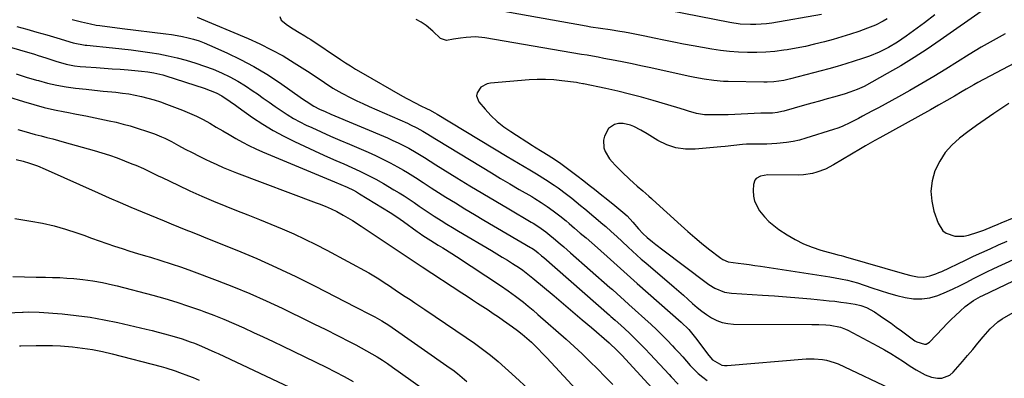
# Model space of a CAD drawing. Units: inches. Extents: x 1862696 to 1867933, y 405498 to 410821.
# Drawn here: x 1864678 to 1865124, y 409489 to 409651 of the extents above; entities that cross this region are included whole.
import ezdxf

# ---------------------------------------------------------------- set-up
doc = ezdxf.new("R2010")
doc.units = ezdxf.units.IN
doc.header["$MEASUREMENT"] = 0
doc.layers.add('7', color=7, linetype='Continuous')
doc.layers.add('8', color=7, linetype='Continuous')

msp = doc.modelspace()

# ---------------------------------------------------------------- linework, layer by layer
at = {"layer": '7', "color": 18}
for points in [[(1865114.62, 409655.85, 1796), (1865094.62, 409641.75, 1796), (1865088.74, 409637.75, 1796), (1865082.78, 409633.87, 1796), (1865076.69, 409630.2, 1796), (1865070.52, 409626.65, 1796), (1865060.08, 409620.88, 1796), (1865059.06, 409620.34, 1796), (1865056.96, 409619.38, 1796), (1865053.7, 409618.2, 1796), (1865051.49, 409617.52, 1796), (1865046.84, 409616.19, 1796), (1865043.4, 409615.21, 1796), (1865039.97, 409614.23, 1796), (1865036.53, 409613.26, 1796), (1865033.09, 409612.29, 1796), (1865023.79, 409609.66, 1796), (1865022.83, 409609.42, 1796), (1865020.88, 409609.04, 1796), (1865018.67, 409608.8, 1796), (1865015.63, 409608.74, 1796), (1865013.34, 409608.7, 1796), (1864998.52, 409608.05, 1796), (1864996.43, 409607.98, 1796), (1864992.24, 409607.91, 1796), (1864987.83, 409608.04, 1796), (1864984.2, 409608.62, 1796), (1864980.65, 409609.65, 1796), (1864978.88, 409610.2, 1796), (1864975.33, 409611.27, 1796), (1864964.62, 409614.46, 1796), (1864959.3, 409615.97, 1796), (1864953.96, 409617.4, 1796), (1864948.58, 409618.69, 1796), (1864943.18, 409619.89, 1796), (1864933.15, 409621.98, 1796), (1864932.75, 409622.06, 1796), (1864931.11, 409622.37, 1796), (1864929.88, 409622.56, 1796), (1864923.29, 409623.41, 1796), (1864919.59, 409623.77, 1796), (1864915.87, 409623.98, 1796), (1864912.16, 409623.95, 1796), (1864908.43, 409623.76, 1796), (1864891.02, 409622.33, 1796), (1864889.42, 409621.98, 1796), (1864886.68, 409620.45, 1796), (1864884.93, 409617.88, 1796), (1864884.7, 409616.51, 1796), (1864885.75, 409613.83, 1796), (1864888.57, 409610.53, 1796), (1864891.21, 409607.69, 1796), (1864894.01, 409605.02, 1796), (1864897.03, 409602.61, 1796), (1864900.19, 409600.37, 1796), (1864910.03, 409594.04, 1796), (1864910.9, 409593.49, 1796), (1864914.41, 409591.37, 1796), (1864917.03, 409589.73, 1796), (1864920.35, 409587.57, 1796), (1864922.84, 409585.9, 1796), (1864925.31, 409584.18, 1796), (1864927.73, 409582.4, 1796), (1864930.11, 409580.57, 1796), (1864933.25, 409578.09, 1796), (1864935.67, 409576.18, 1796), (1864938.08, 409574.28, 1796), (1864941.46, 409571.62, 1796), (1864943.39, 409570.09, 1796), (1864947.24, 409567.01, 1796), (1864950.96, 409563.99, 1796), (1864952.89, 409562.25, 1796), (1864955.48, 409559.32, 1796), (1864958.01, 409556.33, 1796), (1864959.96, 409554.24, 1796), (1864961.99, 409552.41, 1796), (1864964.39, 409550.45, 1796), (1864965.9, 409549.24, 1796), (1864968.98, 409546.86, 1796), (1864988.56, 409532.06, 1796), (1864989.86, 409531.14, 1796), (1864992.56, 409529.49, 1796), (1864996.92, 409527.68, 1796), (1865000.02, 409527.19, 1796), (1865014.09, 409526.33, 1796), (1865019.57, 409525.97, 1796), (1865025.05, 409525.57, 1796), (1865030.53, 409525.12, 1796), (1865036, 409524.64, 1796), (1865041.69, 409524.12, 1796), (1865044.32, 409523.85, 1796), (1865046.94, 409523.56, 1796), (1865049.56, 409523.23, 1796), (1865052.17, 409522.87, 1796), (1865056.05, 409522.28, 1796), (1865058.67, 409521.65, 1796), (1865061.22, 409520.76, 1796), (1865064.77, 409518.85, 1796), (1865067.43, 409517.04, 1796), (1865069.87, 409515.35, 1796), (1865072.3, 409513.65, 1796), (1865074.7, 409511.92, 1796), (1865077.1, 409510.17, 1796), (1865083.14, 409505.69, 1796), (1865083.93, 409505.18, 1796), (1865087.41, 409504.09, 1796), (1865088.24, 409504.21, 1796), (1865089.7, 409505.1, 1796), (1865095.7, 409511.36, 1796), (1865097.62, 409513.33, 1796), (1865099.57, 409515.28, 1796), (1865101.56, 409517.18, 1796), (1865103.57, 409519.06, 1796), (1865105.88, 409521.17, 1796), (1865109.68, 409523.98, 1796), (1865112.81, 409525.68, 1796), (1865113.87, 409526.21, 1796), (1865144.87, 409540.93, 1796)], [(1865040.81, 409653.38, 1802), (1865018.29, 409649.55, 1802), (1865015.92, 409649.21, 1802), (1865011.16, 409648.85, 1802), (1865008.77, 409648.82, 1802), (1865004, 409649.1, 1802), (1864999.27, 409649.81, 1802), (1864964.66, 409656.56, 1802)], [(1864701.66, 409651.19, 1802), (1864705.77, 409650.07, 1802), (1864709.94, 409649.13, 1802), (1864712.45, 409648.64, 1802), (1864714.13, 409648.35, 1802), (1864717.51, 409647.91, 1802), (1864720.91, 409647.53, 1802), (1864724.3, 409647.12, 1802), (1864744.06, 409644.72, 1802), (1864746.6, 409644.37, 1802), (1864749.12, 409643.95, 1802), (1864751.63, 409643.44, 1802), (1864754.13, 409642.87, 1802), (1864756.6, 409642.19, 1802), (1864759.04, 409641.42, 1802), (1864761.43, 409640.52, 1802), (1864763.79, 409639.54, 1802), (1864771.62, 409636.03, 1802), (1864777.79, 409633.06, 1802), (1864783.82, 409629.87, 1802), (1864789.67, 409626.34, 1802), (1864795.4, 409622.6, 1802), (1864805.95, 409615.28, 1802), (1864807.62, 409614.12, 1802), (1864811.01, 409611.89, 1802), (1864813.56, 409610.61, 1802), (1864816.16, 409609.42, 1802), (1864818.78, 409608.29, 1802), (1864844.39, 409597.5, 1802), (1864846.83, 409596.43, 1802), (1864849.23, 409595.31, 1802), (1864851.6, 409594.11, 1802), (1864853.95, 409592.86, 1802), (1864857.28, 409591, 1802), (1864861.11, 409588.63, 1802), (1864863.63, 409586.99, 1802), (1864866.18, 409585.4, 1802), (1864875.79, 409579.48, 1802), (1864881.64, 409575.91, 1802), (1864887.5, 409572.36, 1802), (1864893.39, 409568.85, 1802), (1864899.29, 409565.37, 1802), (1864909.39, 409559.45, 1802), (1864910.25, 409558.94, 1802), (1864912.8, 409557.34, 1802), (1864916.06, 409555.01, 1802), (1864917.9, 409553.53, 1802), (1864919.58, 409552.13, 1802), (1864922.58, 409549.56, 1802), (1864924.13, 409548.22, 1802), (1864927.22, 409545.53, 1802), (1864945.06, 409529.83, 1802), (1864946.15, 409528.87, 1802), (1864948.31, 409526.96, 1802), (1864951.54, 409524.07, 1802), (1864953.68, 409522.13, 1802), (1864963.66, 409513.09, 1802), (1864966.17, 409510.76, 1802), (1864968.63, 409508.39, 1802), (1864971.03, 409505.96, 1802), (1864973.39, 409503.48, 1802), (1864974.51, 409502.26, 1802), (1864976.26, 409500.35, 1802), (1864978, 409498.42, 1802), (1864979.72, 409496.48, 1802), (1864981.43, 409494.52, 1802), (1864983.19, 409492.64, 1802), (1864985.05, 409490.87, 1802), (1864987.05, 409489.25, 1802), (1864989.15, 409487.74, 1802)], [(1864795.64, 409652.44, 1798), (1864796.3, 409650.91, 1798), (1864799.05, 409648.5, 1798), (1864801.67, 409646.86, 1798), (1864804.34, 409645.29, 1798), (1864807, 409643.72, 1798), (1864808.31, 409642.9, 1798), (1864809.6, 409642.05, 1798), (1864823.09, 409633.04, 1798), (1864825.35, 409631.56, 1798), (1864827.63, 409630.11, 1798), (1864829.94, 409628.7, 1798), (1864832.27, 409627.33, 1798), (1864851.2, 409616.44, 1798), (1864853.18, 409615.34, 1798), (1864857.19, 409613.23, 1798), (1864859.22, 409612.23, 1798), (1864862.33, 409610.75, 1798), (1864863.31, 409610.26, 1798), (1864865.76, 409608.88, 1798), (1864866.81, 409608.23, 1798), (1864898.59, 409589.13, 1798), (1864901.13, 409587.6, 1798), (1864903.68, 409586.08, 1798), (1864906.23, 409584.57, 1798), (1864908.79, 409583.06, 1798), (1864911.88, 409581.22, 1798), (1864915.86, 409578.76, 1798), (1864919.77, 409576.2, 1798), (1864921.69, 409574.86, 1798), (1864925.44, 409572.06, 1798), (1864927.75, 409570.22, 1798), (1864929.74, 409568.62, 1798), (1864931.7, 409567.01, 1798), (1864933.66, 409565.38, 1798), (1864941.85, 409558.48, 1798), (1864943.13, 409557.38, 1798), (1864945.66, 409555.16, 1798), (1864948.15, 409552.9, 1798), (1864950.61, 409550.6, 1798), (1864953.28, 409548.08, 1798), (1864955.24, 409546.25, 1798), (1864957.22, 409544.45, 1798), (1864959.22, 409542.68, 1798), (1864961.25, 409540.93, 1798), (1864974.2, 409529.92, 1798), (1864976.28, 409528.12, 1798), (1864978.35, 409526.31, 1798), (1864980.39, 409524.47, 1798), (1864982.41, 409522.61, 1798), (1864984.52, 409520.76, 1798), (1864986.6, 409519.08, 1798), (1864988.78, 409517.53, 1798), (1864991.03, 409516.06, 1798), (1864993.38, 409514.88, 1798), (1864995.82, 409513.97, 1798), (1864998.36, 409513.47, 1798), (1865000.99, 409513.24, 1798), (1865036.52, 409513.04, 1798), (1865039.69, 409513, 1798), (1865042.86, 409512.9, 1798), (1865044.83, 409512.78, 1798), (1865049.5, 409511.83, 1798), (1865051.72, 409510.96, 1798), (1865052.8, 409510.44, 1798), (1865066.31, 409503.28, 1798), (1865069.29, 409501.65, 1798), (1865072.24, 409499.95, 1798), (1865075.13, 409498.16, 1798), (1865077.99, 409496.31, 1798), (1865081.04, 409494.26, 1798), (1865083.67, 409492.56, 1798), (1865087.74, 409490.25, 1798), (1865090.64, 409489.24, 1798), (1865093.32, 409488.77, 1798), (1865095.33, 409488.81, 1798), (1865098.87, 409490.13, 1798), (1865100.41, 409491.42, 1798), (1865104.6, 409496.24, 1798), (1865106.98, 409499.01, 1798), (1865109.34, 409501.79, 1798), (1865111.67, 409504.6, 1798), (1865113.98, 409507.42, 1798), (1865117.14, 409511.13, 1798), (1865120.72, 409514.25, 1798), (1865122.69, 409515.58, 1798), (1865127.58, 409518.53, 1798)], [(1865092.17, 409653.22, 1798), (1865087.4, 409649.67, 1798), (1865079.21, 409643.57, 1798), (1865077.27, 409642.19, 1798), (1865075.3, 409640.86, 1798), (1865071.21, 409638.43, 1798), (1865066.95, 409636.32, 1798), (1865062.53, 409634.57, 1798), (1865059.44, 409633.5, 1798), (1865055.64, 409632.22, 1798), (1865051.81, 409631, 1798), (1865047.96, 409629.87, 1798), (1865044.09, 409628.81, 1798), (1865026.75, 409624.24, 1798), (1865023.78, 409623.56, 1798), (1865019.26, 409622.9, 1798), (1865016.22, 409622.73, 1798), (1865014.7, 409622.73, 1798), (1864998.61, 409623.05, 1798), (1864996.43, 409623.13, 1798), (1864992.07, 409623.48, 1798), (1864987.74, 409624.09, 1798), (1864983.44, 409624.87, 1798), (1864981.3, 409625.32, 1798), (1864962.84, 409629.4, 1798), (1864959.02, 409630.23, 1798), (1864955.18, 409631.04, 1798), (1864951.34, 409631.81, 1798), (1864947.5, 409632.57, 1798), (1864942.35, 409633.55, 1798), (1864939.8, 409634.03, 1798), (1864937.24, 409634.48, 1798), (1864934.68, 409634.92, 1798), (1864932.12, 409635.35, 1798), (1864888.39, 409642.82, 1798), (1864884.21, 409643.24, 1798), (1864880.01, 409643.06, 1798), (1864877.42, 409642.74, 1798), (1864874.22, 409642.17, 1798), (1864871.13, 409641.7, 1798), (1864868.42, 409642.49, 1798), (1864864.82, 409645.84, 1798), (1864861.86, 409648.45, 1798), (1864859.67, 409649.92, 1798), (1864857.33, 409651.1, 1798)], [(1864644.77, 409646.86, 1806), (1864684.56, 409635.39, 1806), (1864686.25, 409634.89, 1806), (1864689.63, 409633.82, 1806), (1864691.98, 409633.02, 1806), (1864694.66, 409632.13, 1806), (1864697.36, 409631.31, 1806), (1864698.84, 409630.91, 1806), (1864702.62, 409630.21, 1806), (1864705.18, 409629.93, 1806), (1864707.74, 409629.72, 1806), (1864712.43, 409629.41, 1806), (1864716.06, 409629.15, 1806), (1864719.68, 409628.88, 1806), (1864723.31, 409628.59, 1806), (1864726.93, 409628.29, 1806), (1864733.03, 409627.76, 1806), (1864735.81, 409627.45, 1806), (1864738.56, 409627, 1806), (1864742.64, 409626.02, 1806), (1864743.97, 409625.61, 1806), (1864761.3, 409619.99, 1806), (1864764.07, 409619.01, 1806), (1864766.78, 409617.88, 1806), (1864769.39, 409616.55, 1806), (1864773.11, 409614.05, 1806), (1864775.55, 409612.31, 1806), (1864776.77, 409611.45, 1806), (1864783.31, 409606.8, 1806), (1864787.88, 409603.74, 1806), (1864792.56, 409600.87, 1806), (1864797.39, 409598.26, 1806), (1864802.33, 409595.84, 1806), (1864813.63, 409590.68, 1806), (1864817.27, 409589.02, 1806), (1864820.92, 409587.38, 1806), (1864824.58, 409585.75, 1806), (1864828.25, 409584.14, 1806), (1864831.89, 409582.48, 1806), (1864835.48, 409580.73, 1806), (1864839.01, 409578.85, 1806), (1864842.5, 409576.89, 1806), (1864847.25, 409574.1, 1806), (1864849.59, 409572.7, 1806), (1864851.9, 409571.26, 1806), (1864854.18, 409569.77, 1806), (1864856.44, 409568.24, 1806), (1864858.69, 409566.69, 1806), (1864860.95, 409565.17, 1806), (1864863.22, 409563.66, 1806), (1864865.51, 409562.16, 1806), (1864868.64, 409560.16, 1806), (1864871.23, 409558.53, 1806), (1864873.84, 409556.94, 1806), (1864876.47, 409555.37, 1806), (1864891.52, 409546.5, 1806), (1864893.92, 409545.07, 1806), (1864896.3, 409543.62, 1806), (1864898.67, 409542.15, 1806), (1864901.02, 409540.65, 1806), (1864904.11, 409538.66, 1806), (1864905.69, 409537.59, 1806), (1864908.72, 409535.29, 1806), (1864910.19, 409534.08, 1806), (1864919.79, 409526.01, 1806), (1864924.03, 409522.43, 1806), (1864928.26, 409518.85, 1806), (1864932.48, 409515.25, 1806), (1864936.69, 409511.64, 1806), (1864944.69, 409504.75, 1806), (1864945.69, 409503.87, 1806), (1864947.42, 409502.23, 1806), (1864950.38, 409499.2, 1806), (1864969.13, 409478.88, 1806)], [(1864676.61, 409647.96, 1804), (1864681.12, 409646.7, 1804), (1864685.63, 409645.43, 1804), (1864690.13, 409644.14, 1804), (1864694.62, 409642.83, 1804), (1864702.1, 409640.63, 1804), (1864703.62, 409640.22, 1804), (1864705.94, 409639.75, 1804), (1864707.5, 409639.53, 1804), (1864708.29, 409639.45, 1804), (1864719.93, 409638.34, 1804), (1864724.14, 409637.9, 1804), (1864728.34, 409637.42, 1804), (1864732.54, 409636.87, 1804), (1864736.73, 409636.27, 1804), (1864740.9, 409635.56, 1804), (1864745.05, 409634.75, 1804), (1864749.16, 409633.78, 1804), (1864753.26, 409632.71, 1804), (1864757.56, 409631.41, 1804), (1864761.5, 409630.08, 1804), (1864765.37, 409628.58, 1804), (1864769.2, 409626.96, 1804), (1864772.94, 409625.15, 1804), (1864776.6, 409623.2, 1804), (1864780.14, 409621.04, 1804), (1864783.6, 409618.75, 1804), (1864785.46, 409617.44, 1804), (1864788.15, 409615.54, 1804), (1864790.84, 409613.65, 1804), (1864793.54, 409611.77, 1804), (1864796.24, 409609.88, 1804), (1864798.98, 409608.07, 1804), (1864801.78, 409606.37, 1804), (1864804.66, 409604.81, 1804), (1864807.61, 409603.36, 1804), (1864810.09, 409602.21, 1804), (1864814.32, 409600.28, 1804), (1864818.57, 409598.37, 1804), (1864822.83, 409596.49, 1804), (1864827.11, 409594.65, 1804), (1864835.57, 409591.04, 1804), (1864838.95, 409589.53, 1804), (1864842.29, 409587.94, 1804), (1864845.58, 409586.24, 1804), (1864848.83, 409584.47, 1804), (1864851.61, 409582.9, 1804), (1864853.43, 409581.83, 1804), (1864857.02, 409579.62, 1804), (1864860.54, 409577.29, 1804), (1864864.07, 409574.99, 1804), (1864865.85, 409573.86, 1804), (1864870.81, 409570.75, 1804), (1864875.08, 409568.09, 1804), (1864879.38, 409565.46, 1804), (1864883.7, 409562.87, 1804), (1864888.03, 409560.31, 1804), (1864909.15, 409547.96, 1804), (1864909.72, 409547.62, 1804), (1864910.84, 409546.88, 1804), (1864912.54, 409545.52, 1804), (1864914.06, 409544.22, 1804), (1864915.09, 409543.33, 1804), (1864944.88, 409517.26, 1804), (1864945.52, 409516.7, 1804), (1864947.44, 409515.01, 1804), (1864949.96, 409512.72, 1804), (1864953.7, 409509.23, 1804), (1864956.17, 409506.87, 1804), (1864958.6, 409504.48, 1804), (1864960.98, 409502.04, 1804), (1864963.33, 409499.57, 1804), (1864971.8, 409490.47, 1804), (1864972.82, 409489.36, 1804), (1864975.91, 409486.07, 1804)], [(1865124.03, 409644.65, 1794), (1865118.51, 409641.66, 1794), (1865113.06, 409638.57, 1794), (1865107.69, 409635.33, 1794), (1865102.37, 409631.99, 1794), (1865097.07, 409628.64, 1794), (1865091.73, 409625.35, 1794), (1865086.32, 409622.17, 1794), (1865080.87, 409619.07, 1794), (1865075.62, 409616.16, 1794), (1865072.63, 409614.5, 1794), (1865069.64, 409612.86, 1794), (1865066.64, 409611.22, 1794), (1865063.63, 409609.6, 1794), (1865059.44, 409607.34, 1794), (1865057.61, 409606.37, 1794), (1865053.94, 409604.45, 1794), (1865050.2, 409602.71, 1794), (1865048.28, 409601.97, 1794), (1865046.32, 409601.3, 1794), (1865033.74, 409597.35, 1794), (1865030.86, 409596.56, 1794), (1865027.96, 409595.9, 1794), (1865025.01, 409595.44, 1794), (1865020.61, 409595.01, 1794), (1865016.06, 409594.77, 1794), (1865013.78, 409594.73, 1794), (1865010.85, 409594.74, 1794), (1865006.94, 409594.65, 1794), (1865005, 409594.5, 1794), (1865001.12, 409594.04, 1794), (1864997.23, 409593.62, 1794), (1864995.29, 409593.43, 1794), (1864983.65, 409592.41, 1794), (1864979.21, 409592.45, 1794), (1864974.9, 409593.03, 1794), (1864970.79, 409594.43, 1794), (1864966.79, 409596.37, 1794), (1864961.97, 409599.32, 1794), (1864958.98, 409601.06, 1794), (1864955.93, 409602.67, 1794), (1864954.36, 409603.31, 1794), (1864951.09, 409604, 1794), (1864948.87, 409604.04, 1794), (1864947.11, 409603.64, 1794), (1864944.38, 409601.72, 1794), (1864942.65, 409598.31, 1794), (1864942.19, 409596.55, 1794), (1864942.34, 409593.07, 1794), (1864942.94, 409591.35, 1794), (1864944.92, 409588.11, 1794), (1864946.1, 409586.64, 1794), (1864947.38, 409585.23, 1794), (1864950.53, 409582.07, 1794), (1864953.92, 409578.81, 1794), (1864955.67, 409577.25, 1794), (1864957.45, 409575.71, 1794), (1864959.9, 409573.65, 1794), (1864962.71, 409571.18, 1794), (1864963.82, 409570.17, 1794), (1864964.37, 409569.67, 1794), (1864977.3, 409557.88, 1794), (1864980.34, 409555.17, 1794), (1864983.42, 409552.51, 1794), (1864986.56, 409549.92, 1794), (1864989.74, 409547.38, 1794), (1864995.34, 409543.02, 1794), (1864996.2, 409542.43, 1794), (1864998.59, 409541.47, 1794), (1865003.12, 409540.87, 1794), (1865005.64, 409540.54, 1794), (1865008.16, 409540.2, 1794), (1865010.68, 409539.84, 1794), (1865013.19, 409539.46, 1794), (1865044.66, 409534.6, 1794), (1865049.4, 409533.8, 1794), (1865052.54, 409533.16, 1794), (1865057.16, 409531.86, 1794), (1865063.68, 409529.65, 1794), (1865067.39, 409528.44, 1794), (1865071.13, 409527.3, 1794), (1865074.89, 409526.26, 1794), (1865078.68, 409525.29, 1794), (1865082.52, 409524.71, 1794), (1865086.2, 409524.61, 1794), (1865089.83, 409525.18, 1794), (1865093.43, 409526.19, 1794), (1865097.37, 409527.78, 1794), (1865100.5, 409529.15, 1794), (1865103.57, 409530.66, 1794), (1865106.6, 409532.24, 1794), (1865109.61, 409533.86, 1794), (1865112.65, 409535.43, 1794), (1865115.73, 409536.93, 1794), (1865118.82, 409538.39, 1794), (1865133.01, 409544.89, 1794)], [(1865139.41, 409637.25, 1792), (1865111.61, 409622.57, 1792), (1865109.82, 409621.61, 1792), (1865106.29, 409619.6, 1792), (1865104.54, 409618.55, 1792), (1865101.06, 409616.46, 1792), (1865097.54, 409614.43, 1792), (1865093.83, 409612.33, 1792), (1865090.2, 409610.31, 1792), (1865067.2, 409597.63, 1792), (1865065.02, 409596.41, 1792), (1865062.84, 409595.18, 1792), (1865060.68, 409593.92, 1792), (1865058.52, 409592.65, 1792), (1865046.27, 409585.35, 1792), (1865042.59, 409583.44, 1792), (1865038.73, 409581.96, 1792), (1865036.73, 409581.42, 1792), (1865032.67, 409580.8, 1792), (1865030.6, 409580.71, 1792), (1865016.53, 409580.78, 1792), (1865013.21, 409580.22, 1792), (1865011.3, 409579.19, 1792), (1865010.62, 409578.45, 1792), (1865009.99, 409576.51, 1792), (1865009.87, 409573.7, 1792), (1865010.02, 409571.23, 1792), (1865010.5, 409568.86, 1792), (1865012.73, 409564.52, 1792), (1865015.02, 409561.74, 1792), (1865017.01, 409559.67, 1792), (1865019.21, 409557.83, 1792), (1865021.54, 409556.13, 1792), (1865025.31, 409553.67, 1792), (1865028.93, 409551.54, 1792), (1865032.67, 409549.64, 1792), (1865036.56, 409548.09, 1792), (1865040.55, 409546.77, 1792), (1865047.71, 409544.77, 1792), (1865048.21, 409544.63, 1792), (1865049.72, 409544.27, 1792), (1865050.73, 409544.04, 1792), (1865051.23, 409543.9, 1792), (1865051.73, 409543.77, 1792), (1865078.4, 409536.02, 1792), (1865081.29, 409535.27, 1792), (1865084.35, 409534.66, 1792), (1865087.16, 409534.52, 1792), (1865089.92, 409535.04, 1792), (1865092.62, 409535.99, 1792), (1865093.95, 409536.54, 1792), (1865095.25, 409537.12, 1792), (1865105.97, 409542.2, 1792), (1865109.72, 409543.96, 1792), (1865113.48, 409545.69, 1792), (1865117.25, 409547.39, 1792), (1865121.03, 409549.07, 1792), (1865124.82, 409550.74, 1792)], [(1864676.31, 409626.53, 1808), (1864680.86, 409625.09, 1808), (1864685.42, 409623.71, 1808), (1864686.3, 409623.45, 1808), (1864690.46, 409622.35, 1808), (1864694.66, 409621.39, 1808), (1864698.9, 409620.65, 1808), (1864703.17, 409620.06, 1808), (1864707.88, 409619.54, 1808), (1864711.76, 409619.12, 1808), (1864715.64, 409618.74, 1808), (1864719.52, 409618.36, 1808), (1864721.39, 409618.19, 1808), (1864724.33, 409617.86, 1808), (1864727.25, 409617.44, 1808), (1864730.16, 409616.9, 1808), (1864733.05, 409616.29, 1808), (1864735.91, 409615.55, 1808), (1864738.75, 409614.74, 1808), (1864741.56, 409613.83, 1808), (1864744.34, 409612.83, 1808), (1864751.59, 409610.09, 1808), (1864754.76, 409608.8, 1808), (1864757.87, 409607.4, 1808), (1864760.91, 409605.85, 1808), (1864763.89, 409604.19, 1808), (1864766.86, 409602.45, 1808), (1864769.8, 409600.73, 1808), (1864772.74, 409599.01, 1808), (1864775.68, 409597.29, 1808), (1864778.65, 409595.63, 1808), (1864781.66, 409594.06, 1808), (1864784.74, 409592.61, 1808), (1864787.85, 409591.24, 1808), (1864820.37, 409577.7, 1808), (1864823.25, 409576.47, 1808), (1864826.1, 409575.2, 1808), (1864828.91, 409573.83, 1808), (1864830.27, 409573.07, 1808), (1864831.62, 409572.28, 1808), (1864845.5, 409563.8, 1808), (1864848.6, 409561.82, 1808), (1864851.61, 409559.72, 1808), (1864857.84, 409555.19, 1808), (1864858.69, 409554.57, 1808), (1864860.43, 409553.35, 1808), (1864863.96, 409551.02, 1808), (1864867.27, 409549.04, 1808), (1864869.37, 409547.76, 1808), (1864873.54, 409545.15, 1808), (1864875.6, 409543.81, 1808), (1864895.58, 409530.72, 1808), (1864899.03, 409528.37, 1808), (1864902.37, 409525.88, 1808), (1864905.86, 409523.14, 1808), (1864908.08, 409521.33, 1808), (1864910.27, 409519.48, 1808), (1864912.44, 409517.6, 1808), (1864925.18, 409506.35, 1808), (1864928.83, 409503.06, 1808), (1864932.44, 409499.74, 1808), (1864935.98, 409496.35, 1808), (1864939.49, 409492.92, 1808), (1864942.93, 409489.43, 1808), (1864946.35, 409485.91, 1808)], [(1864677.07, 409601.32, 1812), (1864679.68, 409600.53, 1812), (1864682.29, 409599.78, 1812), (1864684.91, 409599.08, 1812), (1864687.54, 409598.41, 1812), (1864690.18, 409597.75, 1812), (1864692.81, 409597.07, 1812), (1864695.44, 409596.37, 1812), (1864698.06, 409595.65, 1812), (1864711.55, 409591.86, 1812), (1864715.05, 409590.81, 1812), (1864718.52, 409589.7, 1812), (1864721.96, 409588.47, 1812), (1864725.37, 409587.17, 1812), (1864728.67, 409585.85, 1812), (1864730.4, 409585.13, 1812), (1864733.83, 409583.63, 1812), (1864737.23, 409582.03, 1812), (1864740.61, 409580.42, 1812), (1864742.3, 409579.61, 1812), (1864749.54, 409576.12, 1812), (1864754.87, 409573.63, 1812), (1864760.24, 409571.21, 1812), (1864765.66, 409568.9, 1812), (1864771.11, 409566.67, 1812), (1864775.97, 409564.74, 1812), (1864781.18, 409562.66, 1812), (1864786.38, 409560.57, 1812), (1864791.57, 409558.44, 1812), (1864796.75, 409556.31, 1812), (1864801.89, 409554.08, 1812), (1864806.97, 409551.74, 1812), (1864811.99, 409549.25, 1812), (1864816.95, 409546.65, 1812), (1864835.85, 409536.38, 1812), (1864837.39, 409535.52, 1812), (1864840.43, 409533.71, 1812), (1864843.36, 409531.82, 1812), (1864844.88, 409530.82, 1812), (1864847.88, 409528.78, 1812), (1864849.38, 409527.77, 1812), (1864852.33, 409525.8, 1812), (1864854.56, 409524.31, 1812), (1864856.78, 409522.82, 1812), (1864859, 409521.33, 1812), (1864861.22, 409519.83, 1812), (1864880.03, 409507.14, 1812), (1864883.73, 409504.59, 1812), (1864887.4, 409501.97, 1812), (1864890.97, 409499.22, 1812), (1864894.39, 409496.31, 1812), (1864902.35, 409489.18, 1812), (1864907.94, 409484.03, 1812)], [(1864676.3, 409587.81, 1814), (1864679.46, 409586.97, 1814), (1864682.29, 409586.1, 1814), (1864685.86, 409584.86, 1814), (1864689.35, 409583.42, 1814), (1864713.38, 409572.61, 1814), (1864718.32, 409570.42, 1814), (1864723.27, 409568.27, 1814), (1864728.24, 409566.17, 1814), (1864733.23, 409564.1, 1814), (1864739.94, 409561.37, 1814), (1864743.22, 409560.02, 1814), (1864746.5, 409558.66, 1814), (1864749.78, 409557.3, 1814), (1864753.07, 409555.98, 1814), (1864755.92, 409554.84, 1814), (1864760.02, 409553.2, 1814), (1864762.06, 409552.37, 1814), (1864776.12, 409546.67, 1814), (1864785.14, 409542.87, 1814), (1864794.09, 409538.91, 1814), (1864802.93, 409534.72, 1814), (1864811.69, 409530.36, 1814), (1864829.77, 409521.08, 1814), (1864831.52, 409520.18, 1814), (1864835.01, 409518.37, 1814), (1864838.6, 409516.49, 1814), (1864841.83, 409514.69, 1814), (1864844.94, 409512.69, 1814), (1864872.79, 409493.27, 1814), (1864873.91, 409492.47, 1814), (1864876.1, 409490.81, 1814), (1864878.23, 409489.07, 1814), (1864880.3, 409487.26, 1814)], [(1864675.73, 409561.01, 1816), (1864682.88, 409559.87, 1816), (1864688.16, 409558.88, 1816), (1864693.39, 409557.69, 1816), (1864698.54, 409556.23, 1816), (1864703.65, 409554.58, 1816), (1864706.87, 409553.44, 1816), (1864710.33, 409552.22, 1816), (1864713.81, 409551, 1816), (1864717.28, 409549.79, 1816), (1864720.76, 409548.59, 1816), (1864724.24, 409547.42, 1816), (1864727.74, 409546.29, 1816), (1864731.26, 409545.21, 1816), (1864734.78, 409544.16, 1816), (1864737.12, 409543.49, 1816), (1864741.81, 409542.08, 1816), (1864746.47, 409540.59, 1816), (1864751.1, 409539, 1816), (1864755.7, 409537.33, 1816), (1864767.21, 409533, 1816), (1864774.66, 409530.08, 1816), (1864782.06, 409527.04, 1816), (1864789.38, 409523.79, 1816), (1864796.64, 409520.41, 1816), (1864800.24, 409518.68, 1816), (1864805.65, 409516.06, 1816), (1864811.05, 409513.41, 1816), (1864816.43, 409510.74, 1816), (1864821.8, 409508.05, 1816), (1864827.59, 409505.13, 1816), (1864830.05, 409503.86, 1816), (1864832.5, 409502.56, 1816), (1864834.92, 409501.21, 1816), (1864837.33, 409499.84, 1816), (1864839.7, 409498.41, 1816), (1864842.04, 409496.94, 1816), (1864844.35, 409495.4, 1816), (1864846.63, 409493.82, 1816), (1864859.68, 409484.53, 1816)], [(1864674.75, 409534.77, 1818), (1864680.06, 409534.63, 1818), (1864685.36, 409534.53, 1818), (1864689.59, 409534.47, 1818), (1864692.78, 409534.39, 1818), (1864695.97, 409534.27, 1818), (1864699.16, 409534.09, 1818), (1864702.34, 409533.86, 1818), (1864706.44, 409533.5, 1818), (1864710.94, 409532.9, 1818), (1864715.41, 409532.08, 1818), (1864719.84, 409531.09, 1818), (1864722.05, 409530.53, 1818), (1864738.06, 409526.3, 1818), (1864743.53, 409524.77, 1818), (1864748.96, 409523.16, 1818), (1864754.35, 409521.39, 1818), (1864759.72, 409519.54, 1818), (1864761.19, 409519.01, 1818), (1864765.77, 409517.28, 1818), (1864770.31, 409515.48, 1818), (1864774.81, 409513.56, 1818), (1864779.28, 409511.57, 1818), (1864783.72, 409509.5, 1818), (1864788.14, 409507.41, 1818), (1864792.56, 409505.31, 1818), (1864796.97, 409503.18, 1818), (1864816.54, 409493.68, 1818), (1864820.67, 409491.62, 1818), (1864824.77, 409489.49, 1818), (1864828.81, 409487.28, 1818)], [(1864677.73, 409503.34, 1822), (1864678.36, 409503.36, 1822), (1864685.31, 409503.57, 1822), (1864688.99, 409503.61, 1822), (1864692.67, 409503.56, 1822), (1864696.35, 409503.37, 1822), (1864700.02, 409503.1, 1822), (1864701.79, 409502.93, 1822), (1864706.33, 409502.39, 1822), (1864710.84, 409501.71, 1822), (1864715.32, 409500.81, 1822), (1864719.77, 409499.77, 1822), (1864741.97, 409493.98, 1822), (1864744.07, 409493.4, 1822), (1864748.22, 409492.1, 1822), (1864750.27, 409491.39, 1822), (1864754.33, 409489.83, 1822), (1864756.35, 409489.01, 1822), (1864759.15, 409487.82, 1822)]]:
    msp.add_polyline3d(points, dxfattribs=at)
at = {"layer": '8', "color": 18}
for points in [[(1865070.49, 409651.4, 1800), (1865068.79, 409650.42, 1800), (1865065.29, 409648.64, 1800), (1865061.66, 409647.17, 1800), (1865057.72, 409645.78, 1800), (1865053.89, 409644.47, 1800), (1865050.03, 409643.23, 1800), (1865046.14, 409642.09, 1800), (1865042.24, 409641.01, 1800), (1865037.74, 409639.9, 1800), (1865033.61, 409638.98, 1800), (1865029.44, 409638.18, 1800), (1865025.26, 409637.46, 1800), (1865023.72, 409637.22, 1800), (1865019.66, 409636.7, 1800), (1865015.59, 409636.32, 1800), (1865011.5, 409636.15, 1800), (1865007.41, 409636.13, 1800), (1865003.32, 409636.3, 1800), (1864999.24, 409636.6, 1800), (1864995.18, 409637.09, 1800), (1864991.13, 409637.7, 1800), (1864982.74, 409639.18, 1800), (1864978.33, 409639.98, 1800), (1864973.92, 409640.82, 1800), (1864969.53, 409641.72, 1800), (1864965.14, 409642.65, 1800), (1864960.84, 409643.59, 1800), (1864958.6, 409644.06, 1800), (1864954.12, 409644.93, 1800), (1864951.7, 409645.36, 1800), (1864949.52, 409645.72, 1800), (1864945.18, 409646.39, 1800), (1864940.82, 409647.03, 1800), (1864936.48, 409647.73, 1800), (1864934.31, 409648.1, 1800), (1864892.73, 409655.49, 1800)], [(1864758.15, 409652.26, 1800), (1864781.25, 409642.51, 1800), (1864786.63, 409640.08, 1800), (1864791.91, 409637.48, 1800), (1864797.06, 409634.62, 1800), (1864802.11, 409631.59, 1800), (1864808.22, 409627.72, 1800), (1864812.06, 409625.21, 1800), (1864815.83, 409622.61, 1800), (1864819.65, 409620.1, 1800), (1864823.63, 409617.84, 1800), (1864827.72, 409615.72, 1800), (1864830.46, 409614.37, 1800), (1864833.24, 409613.06, 1800), (1864836.02, 409611.8, 1800), (1864853.35, 409604.14, 1800), (1864854.81, 409603.47, 1800), (1864857.69, 409602.05, 1800), (1864860.34, 409600.62, 1800), (1864862.67, 409599.25, 1800), (1864865.73, 409597.32, 1800), (1864866.5, 409596.84, 1800), (1864887.18, 409584.28, 1800), (1864891.38, 409581.74, 1800), (1864895.59, 409579.22, 1800), (1864899.81, 409576.71, 1800), (1864904.04, 409574.22, 1800), (1864909.63, 409570.94, 1800), (1864911.07, 409570.08, 1800), (1864913.91, 409568.32, 1800), (1864916.7, 409566.49, 1800), (1864919.42, 409564.54, 1800), (1864922.4, 409562.22, 1800), (1864925.22, 409559.92, 1800), (1864926.61, 409558.75, 1800), (1864929.05, 409556.68, 1800), (1864931.64, 409554.46, 1800), (1864934.23, 409552.23, 1800), (1864936.8, 409549.98, 1800), (1864939.36, 409547.72, 1800), (1864945.25, 409542.48, 1800), (1864948.3, 409539.75, 1800), (1864949.82, 409538.38, 1800), (1864952.85, 409535.64, 1800), (1864955.9, 409532.91, 1800), (1864957.43, 409531.56, 1800), (1864977.26, 409514.15, 1800), (1864980.72, 409510.74, 1800), (1864983.8, 409506.99, 1800), (1864989.78, 409498.97, 1800), (1864991.45, 409497.13, 1800), (1864995.67, 409494.69, 1800), (1864996.86, 409494.52, 1800), (1864998.09, 409494.5, 1800), (1865033.85, 409497.48, 1800), (1865037.57, 409497.58, 1800), (1865041.27, 409497.29, 1800), (1865043.09, 409496.95, 1800), (1865046.63, 409495.91, 1800), (1865048.35, 409495.2, 1800), (1865074.54, 409482.92, 1800)], [(1864665.85, 409618.29, 1810), (1864679.64, 409613.95, 1810), (1864684.26, 409612.6, 1810), (1864688.9, 409611.35, 1810), (1864693.59, 409610.28, 1810), (1864698.31, 409609.32, 1810), (1864699.24, 409609.15, 1810), (1864703.51, 409608.35, 1810), (1864707.77, 409607.52, 1810), (1864712.03, 409606.66, 1810), (1864716.29, 409605.78, 1810), (1864718.35, 409605.34, 1810), (1864721.56, 409604.62, 1810), (1864724.75, 409603.82, 1810), (1864727.92, 409602.94, 1810), (1864731.07, 409601.99, 1810), (1864735.73, 409600.49, 1810), (1864738.89, 409599.36, 1810), (1864741.99, 409598.09, 1810), (1864743.52, 409597.4, 1810), (1864746.51, 409595.89, 1810), (1864749.72, 409594.15, 1810), (1864752.81, 409592.51, 1810), (1864755.92, 409590.89, 1810), (1864759.04, 409589.31, 1810), (1864762.18, 409587.75, 1810), (1864764.09, 409586.82, 1810), (1864767.04, 409585.44, 1810), (1864770.02, 409584.11, 1810), (1864773.03, 409582.87, 1810), (1864776.06, 409581.68, 1810), (1864812.09, 409568.21, 1810), (1864813.45, 409567.69, 1810), (1864816.16, 409566.62, 1810), (1864818.83, 409565.49, 1810), (1864821.45, 409564.22, 1810), (1864824.36, 409562.61, 1810), (1864828.48, 409560.19, 1810), (1864832.5, 409557.61, 1810), (1864841.96, 409551.27, 1810), (1864844.22, 409549.75, 1810), (1864846.48, 409548.23, 1810), (1864848.73, 409546.7, 1810), (1864850.98, 409545.17, 1810), (1864853.23, 409543.64, 1810), (1864855.49, 409542.13, 1810), (1864857.75, 409540.62, 1810), (1864860.03, 409539.13, 1810), (1864878.05, 409527.37, 1810), (1864880.41, 409525.82, 1810), (1864882.78, 409524.28, 1810), (1864885.15, 409522.74, 1810), (1864887.52, 409521.2, 1810), (1864889.88, 409519.64, 1810), (1864892.23, 409518.07, 1810), (1864894.56, 409516.48, 1810), (1864896.89, 409514.86, 1810), (1864901.02, 409511.96, 1810), (1864903.24, 409510.34, 1810), (1864905.4, 409508.64, 1810), (1864907.49, 409506.86, 1810), (1864909.5, 409505, 1810), (1864912.06, 409502.53, 1810), (1864915, 409499.53, 1810), (1864916.44, 409498, 1810), (1864946.96, 409465.03, 1810)], [(1865125.58, 409613.09, 1790), (1865118.79, 409608.52, 1790), (1865114.86, 409605.83, 1790), (1865110.97, 409603.09, 1790), (1865107.14, 409600.29, 1790), (1865103.34, 409597.43, 1790), (1865099.88, 409594.3, 1790), (1865096.81, 409590.86, 1790), (1865094.34, 409586.98, 1790), (1865092.17, 409582.58, 1790), (1865090.92, 409578.04, 1790), (1865090.32, 409573.49, 1790), (1865090.71, 409568.91, 1790), (1865091.76, 409564.32, 1790), (1865093.66, 409558.87, 1790), (1865095.77, 409555.53, 1790), (1865097.34, 409554.38, 1790), (1865101.19, 409553.03, 1790), (1865105.28, 409553.03, 1790), (1865107.32, 409553.49, 1790), (1865111.59, 409554.89, 1790), (1865114.28, 409555.83, 1790), (1865118.24, 409557.43, 1790), (1865120.87, 409558.52, 1790), (1865122.19, 409559.06, 1790), (1865139.78, 409566.27, 1790)], [(1864637.73, 409516.91, 1820), (1864679.11, 409518.71, 1820), (1864679.45, 409518.72, 1820), (1864681.93, 409518.79, 1820), (1864686.74, 409518.66, 1820), (1864697.1, 409517.84, 1820), (1864703.47, 409517.2, 1820), (1864709.8, 409516.36, 1820), (1864716.09, 409515.24, 1820), (1864722.34, 409513.93, 1820), (1864735.15, 409510.95, 1820), (1864737.89, 409510.3, 1820), (1864740.62, 409509.61, 1820), (1864743.34, 409508.88, 1820), (1864747.83, 409507.61, 1820), (1864751.45, 409506.51, 1820), (1864755.03, 409505.28, 1820), (1864757.02, 409504.54, 1820), (1864760.09, 409503.3, 1820), (1864763.13, 409501.96, 1820), (1864766.15, 409500.58, 1820), (1864767.65, 409499.88, 1820), (1864805.47, 409482.14, 1820)]]:
    msp.add_polyline3d(points, dxfattribs=at)

doc.saveas('drawing.dxf')
